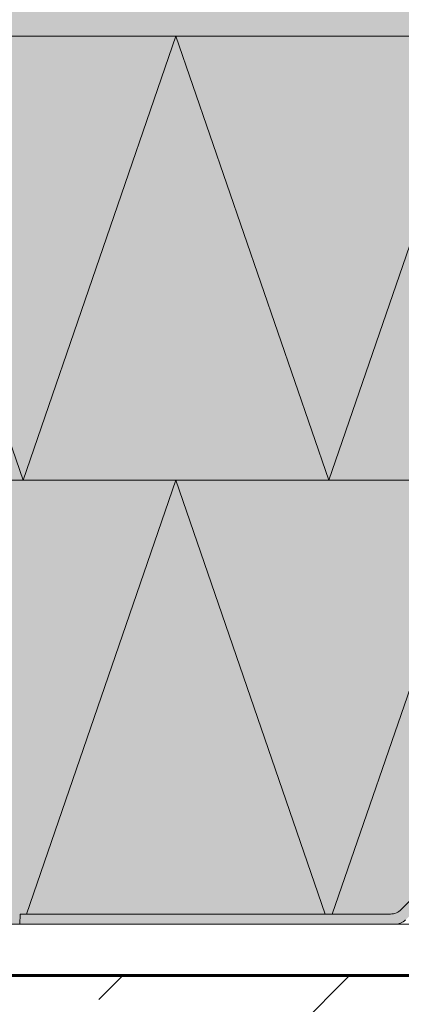
# Model space of a CAD drawing. Units: inches. Extents: x 57959 to 87659, y -49333 to -28333.
# Drawn here: x 71244 to 71988, y -37149 to -35231 of the extents above; entities that cross this region are included whole.
import ezdxf

# ---------------------------------------------------------------- set-up
doc = ezdxf.new("R2010")
doc.units = ezdxf.units.IN
doc.header["$MEASUREMENT"] = 0
for name, color, linetype, lineweight in [('12_Linie(1)', 7, 'Continuous', 0), ('34_Gruppe', 7, 'Continuous', 0), ('Folie _ 3', 7, 'Continuous', 0), ('STANDARD', 7, 'Continuous', 0)]:
    doc.layers.add(name, color=color, linetype=linetype, lineweight=lineweight)

# ---------------------------------------------------------------- blocks, each defined once
blk = doc.blocks.new('dokument alle 2d details_asc(id_4)(id_23040)')
at = {"layer": 'Folie _ 3', "linetype": 'Continuous'}
blk.add_hatch(color=30, dxfattribs=at).paths.add_polyline_path([(73169.9650277719, -35163.07252455963), (66899.18777127228, -35163.07252455963), (66899.18777127228, -35263.07252455963), (73169.9650277719, -35263.07252455963)], flags=0)
h = blk.add_hatch(color=2, dxfattribs=at)
edge = h.paths.add_edge_path(flags=0)
edge.add_line((66899.18777127228, -35263.07252455963), (73169.9650277719, -35263.07252455963))
edge.add_line((73169.9650277719, -35263.07252455963), (73169.9650277719, -36173.39188860964))
edge.add_line((73169.9650277719, -36173.39188860964), (73122.4650277719, -36173.39188860964))
edge.add_arc((73122.46502777192, -36493.39188860972), 320.0000000000728, 90.00000000000325, 125.7988100003948)
edge.add_line((72935.28396231809, -36233.84757883658), (72933.50720815742, -36239.60480760454))
edge.add_line((72933.50720815742, -36239.60480760454), (72937.49768620895, -36250.91610583085))
edge.add_arc((73010.68965295283, -36458.38402143256), 219.9999999999044, 109.4321751594222, 177.0000000001353)
edge.add_line((72790.9911553069, -36446.87011105964), (72769.9650277719, -36848.07252455963))
edge.add_line((72769.9650277719, -36848.07252455963), (72694.9650277719, -36923.07252455963))
edge.add_line((72694.9650277719, -36923.07252455963), (72041.68075652489, -36923.07252455963))
edge.add_arc((72041.68075652467, -36953.07252455867), 29.99999999903594, 89.99999999958314, 135.0000000023582)
edge.add_line((72020.46755308889, -36931.85932112463), (71988.0411462175, -36964.28572799524))
edge.add_arc((71966.8279427819, -36943.07252455967), 29.99999999996648, 269.99999999996527, 315.00000000002456, ccw=False)
edge.add_line((71966.82794278189, -36973.07252455963), (71244.4413758239, -36973.07252455963))
edge.add_line((71244.4413758239, -36973.07252455963), (71244.09227452593, -36993.07252455963))
edge.add_line((71244.09227452593, -36993.07252455963), (66899.18777127229, -36993.07252455963))
edge.add_line((66899.18777127229, -36993.07252455963), (66899.18777127228, -35263.07252455963))
h = blk.add_hatch(color=9, dxfattribs=at)
edge = h.paths.add_edge_path(flags=0)
edge.add_arc((71975.11221402966, -36963.07252455987), 30.00000000000024, 270.0000000000007, 314.9999999999993)
edge.add_line((71996.32541746527, -36984.28572799547), (72028.75182433645, -36951.85932112429))
edge.add_arc((72049.96502777205, -36973.07252455987), 30.00000000000005, 90.00000000000239, 135, ccw=False)
edge.add_line((72049.96502777205, -36943.07252455987), (72809.96502777205, -36943.07252455987))
edge.add_arc((72809.96502777205, -36843.07252455987), 100, 270.0000000000002, 360.0000000000008)
edge.add_line((72909.96502777205, -36843.07252455987), (72909.96502777205, -36823.07252455987))
edge.add_line((72909.96502777205, -36823.07252455987), (72889.96502777205, -36823.07252455987))
edge.add_line((72889.96502777205, -36823.07252455987), (72889.96502777205, -36843.07252455987))
edge.add_arc((72809.96502777205, -36843.07252455987), 80.00000000000007, 270, 360, ccw=False)
edge.add_line((72809.96502777205, -36923.07252455989), (72041.68075652458, -36923.07252455987))
edge.add_arc((72041.68075652458, -36953.07252455987), 30.00000000000003, 90, 135.0000000000016)
edge.add_line((72020.467553089, -36931.85932112429), (71988.0411462178, -36964.28572799547))
edge.add_arc((71966.8279427822, -36943.07252455987), 29.99999999999997, 270.0000000000011, 315, ccw=False)
edge.add_line((71966.8279427822, -36973.07252455987), (71244.44137582422, -36973.07252455987))
edge.add_line((71244.44137582422, -36973.07252455987), (71244.09227452564, -36993.07252455987))
edge.add_line((71244.09227452564, -36993.07252455987), (71975.11221402966, -36993.07252455987))
at = {"layer": 'Folie _ 3', "linetype": 'Continuous', "lineweight": 20}
h = blk.add_hatch(dxfattribs=at)
h.set_pattern_fill('ANSI33', scale=2499.99560546875, style=0)
h.set_pattern_definition([(45, (57918.628054359, -49293.37672239573), (-441.9417231479493, 441.9417231479492), []), (45, (58360.56977750694, -49293.37672239573), (-441.9417231479493, 441.9417231479492), [312.4994506835938, -156.2497253417969])])
h.paths.add_polyline_path([(66899.18777127228, -37093.07252455963), (66899.18777127228, -39293.07252455963), (73169.9650277719, -39293.07252455963), (73169.9650277719, -37093.07252455963)], flags=0)
at = {"layer": '12_Linie(1)', "color": 7, "lineweight": 20}
for p, q in [((71250.24430048704, -36128.07252455963), (70952.08809767719, -35263.07252455963)), ((71250.24430048704, -36128.07252455963), (71548.4005032969, -35263.07252455963)), ((71846.55670610677, -36128.07252455963), (71548.4005032969, -35263.07252455963)), ((71846.55670610677, -36128.07252455963), (72144.71290891663, -35263.07252455963)), ((66899.18777127229, -36128.07252455963), (73169.9650277719, -36128.07252455963)), ((71257.13808552311, -36973.07252455963), (71548.4005032969, -36128.07252455963)), ((71839.6629210707, -36973.07252455963), (71548.4005032969, -36128.07252455963)), ((71853.45049114284, -36973.07252455963), (72144.71290891663, -36128.07252455963)), ((71244.0922745259, -36993.07252455963), (71244.4413758239, -36973.07252455963)), ((71966.82794278189, -36973.07252455963), (71244.4413758239, -36973.07252455963)), ((66899.18777127229, -36993.07252455963), (71244.09227452593, -36993.07252455963)), ((71244.0922745259, -36993.07252455963), (71975.11221402991, -36993.07252455963)), ((71975.11221402991, -36993.07252455963), (73169.9650277719, -36993.07252455963))]:
    blk.add_line(p, q, dxfattribs=at)
for centre, radius in [((71966.82794278189, -36943.07252455963), 30.00000000000024), ((71975.11221402991, -36963.07252455963), 30)]:
    blk.add_arc(centre, radius, 270, 315, dxfattribs=at)
at = {"layer": 'Folie _ 3', "color": 7, "lineweight": 20}
blk.add_line((66899.18777127228, -35263.07252455963), (73169.9650277719, -35263.07252455963), dxfattribs=at)
at = {"layer": 'Folie _ 3', "color": 30, "linetype": 'Continuous'}
blk.add_line((66899.18777127228, -35263.07252455963), (73169.9650277719, -35263.07252455963), dxfattribs=at)
at = {"layer": 'Folie _ 3', "color": 2, "linetype": 'Continuous'}
for p, q in [((66899.18777127228, -35263.07252455963), (73169.9650277719, -35263.07252455963)), ((72020.46755308889, -36931.85932112463), (71988.0411462175, -36964.28572799524)), ((71244.4413758239, -36973.07252455963), (71244.09227452593, -36993.07252455963)), ((71966.82794278189, -36973.07252455963), (71244.4413758239, -36973.07252455963)), ((71244.09227452593, -36993.07252455963), (66899.18777127229, -36993.07252455963))]:
    blk.add_line(p, q, dxfattribs=at)
at = {"layer": 'Folie _ 3', "color": 9, "linetype": 'Continuous'}
for p, q in [((72020.467553089, -36931.85932112429), (71988.0411462178, -36964.28572799547)), ((71244.44137582422, -36973.07252455987), (71244.09227452564, -36993.07252455987)), ((71966.8279427822, -36973.07252455987), (71244.44137582422, -36973.07252455987)), ((71244.09227452564, -36993.07252455987), (71975.11221402966, -36993.07252455987))]:
    blk.add_line(p, q, dxfattribs=at)
at = {"layer": 'Folie _ 3', "color": 7, "linetype": 'Continuous', "lineweight": 20}
blk.add_line((73169.9650277719, -37093.07252455963), (66899.18777127228, -37093.07252455963), dxfattribs=at)
at = {"layer": 'Folie _ 3', "color": 2, "linetype": 'Continuous'}
blk.add_arc((71966.8279427819, -36943.07252455967), 29.99999999996648, 269.9999999999653, 315.0000000000246, dxfattribs=at)
at = {"layer": 'Folie _ 3', "color": 9, "linetype": 'Continuous'}
for centre, radius, start, end in [((71966.8279427822, -36943.07252455987), 29.99999999999997, 270.0000000000011, 315), ((71975.11221402966, -36963.07252455987), 30.00000000000024, 270.0000000000007, 314.9999999999993)]:
    blk.add_arc(centre, radius, start, end, dxfattribs=at)
at = {"layer": 'STANDARD', "color": 7, "linetype": 'Continuous', "lineweight": 60}
blk.add_line((73169.9650277719, -37093.07252455963), (66899.18777127228, -37093.07252455963), dxfattribs=at)

msp = doc.modelspace()

# ---------------------------------------------------------------- block references
at = {"layer": '34_Gruppe', "color": 7, "linetype": 'Continuous', "lineweight": 0}
msp.add_blockref('dokument alle 2d details_asc(id_4)(id_23040)', (0, 0), dxfattribs=at)

doc.saveas('drawing.dxf')
